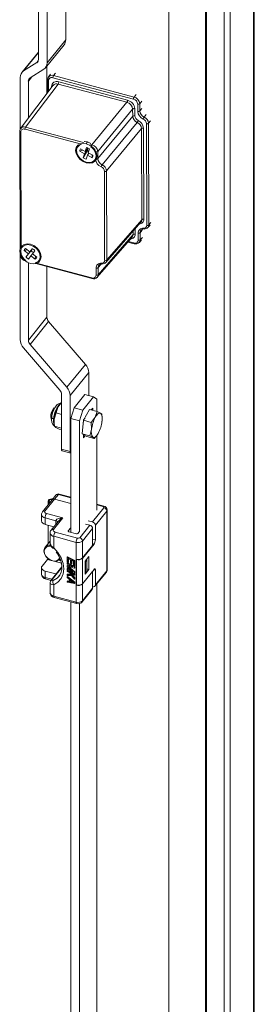
# Model space of a CAD drawing. Units: millimetres. Extents: x 63 to 8538, y 73 to 6060.
# Drawn here: x 7771 to 7816, y 4700 to 4886 of the extents above; entities that cross this region are included whole.
import ezdxf

# ---------------------------------------------------------------- set-up
doc = ezdxf.new("R2010")
doc.units = ezdxf.units.MM
doc.header["$LTSCALE"] = 5

msp = doc.modelspace()

# ---------------------------------------------------------------- linework, layer by layer
at = {"lineweight": 18}
for p, q in [((7815.52, 4520.77), (7815.52, 5231.58)), ((7815.67, 4521.15), (7815.67, 5231.97)), ((7810.02, 5226.41), (7810.02, 4515.6)), ((7811.11, 5226.12), (7811.11, 4515.31)), ((7806.45, 4537.72), (7806.45, 5219.21)), ((7806.7, 4538.04), (7806.7, 5219.52)), ((7775.01, 4890.6), (7775.01, 4878.89)), ((7776.64, 4878.25), (7776.64, 4890.16)), ((7780.14, 4882.58), (7780.14, 4889.41)), ((7799.58, 4888.71), (7799.58, 4538.6)), ((7776.64, 4878.25), (7780.14, 4882.58)), ((7775.01, 4880.29), (7771.89, 4876.43)), ((7772.22, 4876.73), (7775.01, 4880.18)), ((7776.33, 4877.33), (7779.83, 4881.66)), ((7774.69, 4878.29), (7772.22, 4876.73)), ((7774.69, 4878.29), (7774.96, 4878.62)), ((7773.42, 4875.41), (7776, 4877.04)), ((7776.61, 4872.46), (7776.61, 4877.67)), ((7778.22, 4876.33), (7777.86, 4875.84)), ((7771.58, 4865.75), (7771.58, 4875.51)), ((7773.78, 4875.63), (7773.11, 4874.8)), ((7773.11, 4867.8), (7773.11, 4874.8)), ((7776.75, 4875.08), (7776.75, 4872.66)), ((7777.28, 4876.09), (7776.91, 4875.59)), ((7776.92, 4874.92), (7776.93, 4872.89)), ((7792.89, 4871.4), (7777.73, 4875.44)), ((7793.02, 4871.8), (7777.86, 4875.84)), ((7778.83, 4874.65), (7791.8, 4871.19)), ((7777.78, 4874.02), (7771.66, 4865.87)), ((7772.6, 4866.12), (7778.71, 4874.25)), ((7777.48, 4873.62), (7777.48, 4873.79)), ((7791.67, 4870.8), (7778.71, 4874.25)), ((7785.09, 4862.79), (7791.67, 4870.8)), ((7793.02, 4871.8), (7793.41, 4872.28)), ((7794.11, 4870.53), (7794.5, 4871.01)), ((7792.76, 4869.52), (7786.18, 4861.52)), ((7792.77, 4868.18), (7792.76, 4869.52)), ((7793.16, 4869.61), (7793.16, 4868.26)), ((7793.71, 4869.1), (7793.71, 4870.45)), ((7794.11, 4869.18), (7794.11, 4870.53)), ((7794.11, 4869.18), (7794.51, 4869.66)), ((7786.19, 4860.17), (7792.77, 4868.18)), ((7793.59, 4867.01), (7787.01, 4859)), ((7795.33, 4868.5), (7794.93, 4868.01)), ((7795.75, 4866.85), (7796.15, 4867.33)), ((7771.49, 4865.36), (7771.56, 4843.21)), ((7771.67, 4865.2), (7771.74, 4843.17)), ((7783.14, 4862.88), (7772.48, 4865.72)), ((7783.47, 4863.22), (7772.6, 4866.12)), ((7787.83, 4857.84), (7794.41, 4865.84)), ((7794.46, 4848.63), (7794.41, 4865.84)), ((7794.8, 4865.92), (7794.86, 4848.71)), ((7795.42, 4847.58), (7795.35, 4866.77)), ((7795.81, 4847.66), (7795.75, 4866.85)), ((7784.03, 4862.99), (7784.28, 4863.31)), ((7782.78, 4861.56), (7783.4, 4861.77)), ((7783.69, 4861.09), (7782.78, 4861.56)), ((7782.93, 4862.01), (7783.83, 4861.54)), ((7783.44, 4860.34), (7784.26, 4861.69)), ((7783.69, 4861.09), (7784.32, 4861.88)), ((7783.83, 4861.54), (7784.08, 4862.29)), ((7783.83, 4861.54), (7784.35, 4862.18)), ((7784.17, 4861.96), (7784.32, 4861.88)), ((7784.32, 4861.88), (7784.26, 4861.69)), ((7784.62, 4862.01), (7784.37, 4861.26)), ((7785.09, 4862.79), (7784.83, 4862.86)), ((7784.97, 4862.39), (7784.91, 4862.41)), ((7785.79, 4861.44), (7785.79, 4861.22)), ((7786.19, 4860.17), (7786.18, 4861.52)), ((7783.44, 4860.34), (7783.69, 4861.09)), ((7784.23, 4860.82), (7783.98, 4860.07)), ((7784.53, 4861.19), (7784.23, 4860.82)), ((7785.13, 4860.35), (7784.23, 4860.82)), ((7784.37, 4861.26), (7785.28, 4860.8)), ((7785.11, 4860.88), (7785.13, 4860.35)), ((7785.79, 4860.2), (7785.79, 4860.09)), ((7787.48, 4840.97), (7787.43, 4857.76)), ((7787.88, 4841.06), (7787.83, 4857.84)), ((7787.88, 4841.06), (7794.46, 4848.63)), ((7787.71, 4840.57), (7794.31, 4848.17)), ((7792.84, 4845.82), (7792.84, 4846.48)), ((7793.24, 4846.93), (7793.24, 4845.9)), ((7794.58, 4846.65), (7794.19, 4846.2)), ((7794.58, 4846.65), (7794.19, 4846.19)), ((7794.92, 4846.89), (7794.93, 4846.89)), ((7795.64, 4847.18), (7796.04, 4847.63)), ((7795.81, 4847.66), (7796.21, 4848.12)), ((7786.09, 4837.76), (7792.69, 4845.35)), ((7786.26, 4838.24), (7792.84, 4845.82)), ((7786.26, 4838.24), (7792.84, 4845.82)), ((7793.8, 4844.76), (7793.79, 4846.11)), ((7794.02, 4844.36), (7794.42, 4844.82)), ((7794.19, 4844.85), (7794.19, 4846.19)), ((7794.19, 4844.85), (7794.59, 4845.3)), ((7794.19, 4844.84), (7794.59, 4845.3)), ((7772.3, 4842.83), (7772.86, 4842.97)), ((7773.12, 4842.19), (7772.3, 4842.83)), ((7772.58, 4843.19), (7773.39, 4842.56)), ((7772.65, 4841.58), (7773.63, 4842.82)), ((7773.12, 4842.19), (7773.75, 4842.98)), ((7773.39, 4842.56), (7773.86, 4843.17)), ((7773.88, 4843.16), (7773.39, 4842.56)), ((7773.75, 4842.98), (7773.63, 4842.82)), ((7773.74, 4842.99), (7773.75, 4842.98)), ((7774.34, 4842.79), (7773.88, 4842.18)), ((7791.88, 4844.42), (7793.03, 4844.11)), ((7791.96, 4844.52), (7792.98, 4844.25)), ((7771.57, 4842.19), (7771.57, 4842.08)), ((7771.58, 4825.99), (7771.58, 4842)), ((7771.74, 4841.92), (7771.74, 4842.14)), ((7772.56, 4840.97), (7772.62, 4840.96)), ((7772.65, 4841.58), (7773.12, 4842.19)), ((7773.6, 4841.81), (7773.14, 4841.2)), ((7773.6, 4841.81), (7773.89, 4842.17)), ((7774.42, 4841.17), (7773.6, 4841.81)), ((7773.88, 4842.18), (7774.7, 4841.54)), ((7774.42, 4841.17), (7774.43, 4841.75)), ((7773.11, 4825.88), (7773.11, 4840.51)), ((7774.39, 4840.48), (7785.05, 4837.64)), ((7774.49, 4840.34), (7785.1, 4837.51)), ((7776.61, 4830.21), (7776.61, 4839.77)), ((7785.86, 4838.16), (7785.86, 4839.51)), ((7786.83, 4840.26), (7786.26, 4839.59)), ((7786.84, 4840.26), (7786.26, 4839.59)), ((7786.26, 4838.24), (7786.26, 4839.59)), ((7786.99, 4840.28), (7787, 4840.28)), ((7773.11, 4825.88), (7776.61, 4830.21)), ((7776.92, 4829.43), (7773.42, 4825.1)), ((7783.85, 4821.32), (7776.92, 4829.43)), ((7772.22, 4824.43), (7779.04, 4816.45)), ((7780.35, 4816.99), (7773.42, 4825.1)), ((7780.35, 4816.99), (7783.85, 4821.32)), ((7780.99, 4815.43), (7784.49, 4819.77)), ((7784.49, 4815.44), (7784.49, 4819.77)), ((7779.36, 4815.67), (7779.36, 4805.3)), ((7780.99, 4804.86), (7780.99, 4815.43)), ((7781.72, 4813.11), (7783.76, 4815.64)), ((7783.35, 4812.67), (7785.39, 4815.2)), ((7785.39, 4815.2), (7783.76, 4815.64)), ((7786.03, 4814.76), (7785.39, 4815.2)), ((7778.32, 4812.17), (7778.68, 4813.24)), ((7778.68, 4813.24), (7779.36, 4814.1)), ((7778.99, 4813.71), (7778.94, 4813.64)), ((7781.09, 4811.1), (7781.72, 4813.11)), ((7781.72, 4813.11), (7783.35, 4812.67)), ((7785.26, 4813.07), (7784.97, 4812.71)), ((7785.26, 4812.64), (7785.26, 4813.07)), ((7786.03, 4814.76), (7786.03, 4812.43)), ((7777.34, 4811.39), (7777.48, 4811.16)), ((7777.52, 4811.31), (7777.52, 4811.3)), ((7777.98, 4810.95), (7778.32, 4812.17)), ((7778.32, 4812.17), (7779.36, 4811.89)), ((7783.35, 4812.67), (7782.72, 4810.66)), ((7783.8, 4811.26), (7783.48, 4810.88)), ((7783.52, 4810.77), (7784.65, 4812.8)), ((7784.65, 4812.8), (7786.08, 4812.41)), ((7784.96, 4810.38), (7785.72, 4811.35)), ((7785.72, 4811.35), (7786.08, 4812.41)), ((7786.08, 4812.41), (7786.7, 4812.11)), ((7786.7, 4812.11), (7786.93, 4811.9)), ((7786.93, 4811.9), (7786.96, 4811.7)), ((7786.99, 4811.47), (7786.96, 4811.7)), ((7777.96, 4810.54), (7777.84, 4810.57)), ((7777.96, 4810.41), (7777.98, 4810.95)), ((7777.96, 4810.46), (7777.96, 4810.41)), ((7777.98, 4810.06), (7778.01, 4809.84)), ((7778.04, 4809.63), (7779.36, 4809.28)), ((7778.27, 4809.43), (7778.04, 4809.63)), ((7778.89, 4809.12), (7778.27, 4809.43)), ((7782.72, 4810.66), (7781.09, 4811.1)), ((7781.09, 4789.63), (7781.09, 4811.1)), ((7782.72, 4789.72), (7782.72, 4810.66)), ((7783.25, 4808.23), (7783.52, 4810.77)), ((7783.48, 4810.88), (7783.48, 4810.41)), ((7783.52, 4810.77), (7784.96, 4810.38)), ((7785.02, 4809.06), (7784.96, 4810.38)), ((7779.36, 4809), (7778.89, 4809.12)), ((7783.25, 4808.23), (7784.69, 4807.84)), ((7784.1, 4807.72), (7783.25, 4808.23)), ((7783.48, 4808.09), (7783.48, 4807.45)), ((7783.48, 4807.45), (7783.83, 4807.88)), ((7784.1, 4807.72), (7785.53, 4807.33)), ((7784.69, 4807.84), (7785.02, 4809.06)), ((7785.3, 4807.54), (7784.69, 4807.84)), ((7785.53, 4807.33), (7785.3, 4807.54)), ((7785.94, 4807.86), (7785.53, 4807.33)), ((7785.98, 4807.83), (7786.03, 4807.9)), ((7786.03, 4807.89), (7786.03, 4793.81)), ((7779.36, 4805.3), (7780.99, 4804.86)), ((7779.46, 4805.03), (7781.09, 4804.59)), ((7778.3, 4796.64), (7777.59, 4795.76)), ((7778.77, 4796.75), (7778.06, 4795.87)), ((7781.09, 4796.13), (7778.77, 4796.75)), ((7781.09, 4796.26), (7778.92, 4796.84)), ((7777.59, 4795.76), (7775.77, 4793.5)), ((7778.06, 4795.87), (7776.23, 4793.61)), ((7776.82, 4795.53), (7776.82, 4794.81)), ((7781.09, 4795.06), (7778.06, 4795.87)), ((7787.35, 4794.57), (7786.03, 4794.93)), ((7787.2, 4794.48), (7786.03, 4794.8)), ((7775.58, 4792.98), (7775.58, 4791.75)), ((7776.52, 4793.15), (7779.62, 4792.32)), ((7785.19, 4791.58), (7787.34, 4794.25)), ((7787.89, 4793.62), (7785.73, 4790.95)), ((7787.89, 4782.35), (7787.89, 4793.62)), ((7787.97, 4782.57), (7787.97, 4793.84)), ((7778.28, 4791.81), (7776.27, 4792.35)), ((7776.27, 4792.35), (7776.27, 4791.12)), ((7776.27, 4791.12), (7777.92, 4790.68)), ((7776.82, 4790.97), (7776.82, 4787.48)), ((7776.83, 4787.49), (7776.83, 4790.97)), ((7778.72, 4791.67), (7777.38, 4790.01)), ((7779.62, 4792.32), (7777.85, 4790.12)), ((7778.28, 4791.12), (7778.28, 4791.81)), ((7782.78, 4788.6), (7784.68, 4790.96)), ((7783.89, 4791.17), (7784.68, 4790.96)), ((7784.4, 4791.8), (7785.19, 4791.58)), ((7785.73, 4790.95), (7785.73, 4788.19)), ((7777.19, 4789.48), (7777.19, 4787.64)), ((7782.13, 4787.71), (7777.88, 4788.86)), ((7777.88, 4788.86), (7777.88, 4786.71)), ((7778.14, 4789.66), (7782.38, 4788.52)), ((7781.09, 4790.44), (7780.62, 4789.87)), ((7780.62, 4789.87), (7780.62, 4789.78)), ((7780.71, 4789.73), (7782.18, 4789.34)), ((7782.42, 4789.39), (7782.69, 4789.72)), ((7785.22, 4790.32), (7783.32, 4787.97)), ((7785.22, 4790.32), (7785.22, 4787.14)), ((7777.19, 4787.93), (7776.27, 4786.8)), ((7782.13, 4784.53), (7782.13, 4787.71)), ((7785.48, 4787.39), (7783.3, 4784.69)), ((7783.32, 4787.97), (7783.32, 4784.78)), ((7783.32, 4784.78), (7785.22, 4787.14)), ((7785.22, 4788.33), (7785.73, 4788.19)), ((7785.48, 4787.39), (7785.22, 4787.46)), ((7775.69, 4783.23), (7776.7, 4784.48)), ((7776.7, 4784.48), (7777.39, 4784.3)), ((7777.96, 4784.14), (7779.36, 4783.77)), ((7778.86, 4784.34), (7779.23, 4784.24)), ((7780.49, 4784.97), (7780.44, 4784.91)), ((7780.44, 4784.91), (7781.8, 4784.21)), ((7780.44, 4783.99), (7780.44, 4784.91)), ((7780.62, 4783.9), (7780.44, 4783.99)), ((7780.49, 4783.85), (7780.44, 4783.78)), ((7780.44, 4783.63), (7780.44, 4783.78)), ((7780.44, 4783.78), (7781.8, 4783.09)), ((7781.51, 4783.08), (7780.44, 4783.63)), ((7780.49, 4783.34), (7780.44, 4783.27)), ((7780.44, 4783.27), (7781.51, 4783.08)), ((7780.44, 4783.07), (7780.44, 4783.27)), ((7780.49, 4784.97), (7781.85, 4784.28)), ((7780.49, 4783.85), (7781.85, 4783.15)), ((7780.49, 4783.34), (7781.3, 4783.19)), ((7780.62, 4784.66), (7781.08, 4784.43)), ((7780.62, 4784.66), (7780.62, 4783.9)), ((7780.67, 4783.96), (7780.62, 4783.9)), ((7780.67, 4784.64), (7780.67, 4783.96)), ((7781.08, 4784.43), (7781.08, 4783.77)), ((7781.08, 4783.77), (7781.25, 4783.68)), ((7781.25, 4784.34), (7781.63, 4784.15)), ((7781.25, 4783.68), (7781.25, 4784.34)), ((7781.3, 4783.74), (7781.25, 4783.68)), ((7781.3, 4784.31), (7781.3, 4783.74)), ((7781.63, 4784.15), (7781.63, 4783.38)), ((7781.63, 4783.38), (7781.8, 4783.29)), ((7781.85, 4784.28), (7781.8, 4784.21)), ((7781.8, 4784.21), (7781.8, 4783.29)), ((7781.85, 4783.36), (7781.8, 4783.29)), ((7781.85, 4784.28), (7781.85, 4783.36)), ((7782.13, 4779.63), (7782.13, 4784.53)), ((7782.17, 4784.52), (7782.13, 4784.47)), ((7782.13, 4784.47), (7782.18, 4784.45)), ((7782.13, 4779.69), (7782.13, 4784.47)), ((7782.18, 4779.68), (7782.18, 4784.45)), ((7783.3, 4784.69), (7783.3, 4779.91)), ((7783.83, 4784.18), (7784.51, 4785.03)), ((7783.83, 4781.74), (7783.83, 4784.18)), ((7783.88, 4784.12), (7783.83, 4784.14)), ((7783.88, 4784.12), (7784.13, 4784.44)), ((7783.88, 4781.92), (7783.88, 4784.12)), ((7784.13, 4784.44), (7784.09, 4784.51)), ((7784.13, 4784.44), (7784.13, 4782.23)), ((7784.51, 4785.03), (7784.51, 4782.58)), ((7775.58, 4782.93), (7775.58, 4781.71)), ((7778.28, 4781.76), (7776.27, 4782.31)), ((7776.27, 4782.31), (7776.27, 4781.08)), ((7779.43, 4783.09), (7777.38, 4780.55)), ((7779.43, 4782.97), (7777.58, 4780.68)), ((7778.34, 4781.74), (7778.28, 4781.76)), ((7778.28, 4781.67), (7778.28, 4781.76)), ((7781.51, 4782.17), (7780.44, 4783.07)), ((7780.44, 4782.71), (7780.49, 4782.78)), ((7780.44, 4782.71), (7780.44, 4782.56)), ((7780.44, 4782.71), (7781.51, 4782.17)), ((7781.8, 4781.86), (7780.44, 4782.56)), ((7780.49, 4782.42), (7780.44, 4782.35)), ((7780.44, 4782.2), (7780.44, 4782.35)), ((7780.44, 4782.35), (7781.8, 4781.66)), ((7780.91, 4781.97), (7780.44, 4782.2)), ((7780.49, 4781.7), (7780.44, 4781.64)), ((7781.11, 4781.68), (7780.44, 4781.64)), ((7780.44, 4781.64), (7780.44, 4781.44)), ((7780.44, 4781.44), (7781.25, 4781.48)), ((7780.49, 4782.78), (7781.25, 4782.39)), ((7780.49, 4782.42), (7781.85, 4781.72)), ((7780.49, 4781.7), (7781.07, 4781.74)), ((7781.8, 4782.86), (7780.59, 4783.1)), ((7780.59, 4783.1), (7781.8, 4782.09)), ((7780.75, 4783.07), (7781.85, 4782.16)), ((7780.91, 4781.97), (7781.11, 4781.68)), ((7781.8, 4781.51), (7781.14, 4781.85)), ((7781.14, 4781.85), (7781.8, 4780.95)), ((7781.25, 4781.48), (7781.8, 4780.74)), ((7781.29, 4781.77), (7781.85, 4781.01)), ((7781.85, 4783.15), (7781.8, 4783.09)), ((7781.8, 4783.09), (7781.8, 4782.86)), ((7781.85, 4782.92), (7781.8, 4782.86)), ((7781.85, 4782.16), (7781.8, 4782.09)), ((7781.8, 4782.09), (7781.8, 4781.86)), ((7781.85, 4781.93), (7781.8, 4781.86)), ((7781.85, 4781.72), (7781.8, 4781.66)), ((7781.8, 4781.66), (7781.8, 4781.51)), ((7781.85, 4781.57), (7781.8, 4781.51)), ((7781.85, 4783.15), (7781.85, 4782.92)), ((7781.85, 4782.16), (7781.85, 4781.93)), ((7781.85, 4781.72), (7781.85, 4781.57)), ((7783.3, 4779.91), (7785.48, 4782.61)), ((7785.22, 4782.24), (7783.32, 4779.88)), ((7784.51, 4782.58), (7783.83, 4781.74)), ((7783.83, 4781.93), (7783.88, 4781.92)), ((7783.88, 4781.92), (7784.13, 4782.23)), ((7784.13, 4782.69), (7784.51, 4782.58)), ((7785.18, 4782.25), (7785.22, 4782.24)), ((7785.22, 4782.24), (7785.22, 4779.05)), ((7785.73, 4782.44), (7785.41, 4782.52)), ((7785.65, 4779.45), (7787.81, 4782.12)), ((7785.73, 4782.44), (7785.73, 4779.68)), ((7785.73, 4779.68), (7787.89, 4782.35)), ((7776.27, 4781.08), (7777.53, 4780.74)), ((7776.37, 4780.82), (7777.37, 4780.54)), ((7777.19, 4780.06), (7777.19, 4778.22)), ((7777.88, 4779.73), (7777.88, 4777.59)), ((7780.49, 4781.3), (7780.44, 4781.23)), ((7780.44, 4781.08), (7780.44, 4781.23)), ((7780.44, 4781.23), (7781.8, 4780.13)), ((7780.79, 4780.8), (7780.44, 4781.08)), ((7780.49, 4780.43), (7780.44, 4780.36)), ((7780.44, 4780.36), (7780.79, 4780.29)), ((7780.44, 4780.21), (7780.44, 4780.36)), ((7781.8, 4779.93), (7780.44, 4780.21)), ((7780.49, 4781.3), (7781.85, 4780.19)), ((7780.49, 4780.43), (7780.79, 4780.36)), ((7780.79, 4780.29), (7780.79, 4780.8)), ((7780.91, 4780.72), (7781.69, 4780.09)), ((7780.91, 4780.26), (7780.91, 4780.72)), ((7780.91, 4780.26), (7780.96, 4780.32)), ((7781.69, 4780.09), (7780.91, 4780.26)), ((7780.96, 4780.32), (7780.96, 4780.67)), ((7781.56, 4780.19), (7780.96, 4780.32)), ((7781.85, 4781.01), (7781.8, 4780.95)), ((7781.8, 4780.74), (7781.8, 4780.95)), ((7781.85, 4780.81), (7781.8, 4780.74)), ((7781.8, 4780.13), (7781.85, 4780.19)), ((7781.8, 4780.13), (7781.8, 4779.93)), ((7781.85, 4779.99), (7781.8, 4779.93)), ((7781.85, 4781.01), (7781.85, 4780.81)), ((7781.85, 4780.19), (7781.85, 4779.99)), ((7782.13, 4779.69), (7782.18, 4779.68)), ((7782.17, 4779.68), (7782.13, 4779.63)), ((7782.13, 4776.45), (7782.13, 4779.63)), ((7783.32, 4779.88), (7783.32, 4776.7)), ((7786.03, 4779.91), (7786.03, 4612.54)), ((7783.24, 4776.47), (7785.15, 4778.82)), ((7783.32, 4776.7), (7785.22, 4779.05)), ((7777.88, 4777.59), (7782.13, 4776.45)), ((7777.98, 4777.32), (7782.22, 4776.18)), ((7781.09, 4608.36), (7781.09, 4776.49)), ((7782.23, 4776.19), (7782.51, 4776.14)), ((7782.72, 4608.45), (7782.72, 4776.18))]:
    msp.add_line(p, q, dxfattribs=at)
at = {"lineweight": 18, "flags": 128}
for points in [[(7776.91, 4875.57), (7776.84, 4875.46), (7776.77, 4875.15)], [(7777.48, 4873.79), (7777.53, 4873.77), (7777.57, 4873.75)], [(7771.66, 4865.85), (7771.58, 4865.74), (7771.52, 4865.43)], [(7783.62, 4863.38), (7783.66, 4863.38), (7784.28, 4863.31)], [(7784.28, 4863.31), (7784.91, 4863.05), (7784.91, 4863.05)], [(7784.03, 4859.37), (7783.41, 4859.62), (7782.85, 4860.03), (7782.4, 4860.55), (7782.12, 4861.13), (7782.02, 4861.72), (7782.12, 4862.25), (7782.4, 4862.68), (7782.85, 4862.96), (7783.41, 4863.07), (7784.03, 4862.99)], [(7784.03, 4859.51), (7783.43, 4859.76), (7782.9, 4860.17), (7782.48, 4860.68), (7782.24, 4861.25), (7782.19, 4861.81), (7782.33, 4862.3), (7782.66, 4862.67), (7783.14, 4862.88)], [(7784.03, 4862.99), (7784.65, 4862.74), (7785.21, 4862.33), (7785.66, 4861.81), (7785.94, 4861.22), (7786.04, 4860.64), (7785.94, 4860.1), (7785.66, 4859.68), (7785.21, 4859.39), (7784.65, 4859.29), (7784.03, 4859.37)], [(7785.79, 4861.22), (7785.87, 4860.7), (7785.79, 4860.2)], [(7794.28, 4848.16), (7794.4, 4848.32), (7794.46, 4848.63)], [(7794.19, 4846.2), (7794.26, 4846.53), (7794.4, 4846.7)], [(7794.36, 4846.68), (7794.59, 4846.84), (7794.92, 4846.89)], [(7794.81, 4847.03), (7794.82, 4846.98), (7794.84, 4846.94), (7794.86, 4846.91), (7794.89, 4846.89), (7794.92, 4846.89), (7794.92, 4846.89)], [(7795.64, 4847.17), (7795.77, 4847.39), (7795.81, 4847.66)], [(7792.84, 4845.82), (7792.84, 4845.82), (7792.84, 4845.82)], [(7793.99, 4844.35), (7794.13, 4844.53), (7794.19, 4844.84)], [(7794.19, 4846.19), (7794.19, 4846.2), (7794.19, 4846.2)], [(7794.19, 4844.84), (7794.19, 4844.84), (7794.19, 4844.85)], [(7773.5, 4840.37), (7772.88, 4840.63), (7772.32, 4841.04), (7771.87, 4841.56), (7771.59, 4842.14), (7771.49, 4842.73), (7771.59, 4843.26), (7771.87, 4843.69), (7772.32, 4843.97), (7772.88, 4844.08), (7773.5, 4844)], [(7771.74, 4842.14), (7771.67, 4842.68), (7771.74, 4843.17)], [(7773.5, 4844), (7774.12, 4843.74), (7774.68, 4843.33), (7775.13, 4842.81), (7775.41, 4842.23), (7775.51, 4841.64), (7775.41, 4841.11), (7775.13, 4840.68), (7774.68, 4840.4), (7774.12, 4840.29), (7773.5, 4840.37)], [(7773.5, 4843.85), (7774.1, 4843.6), (7774.63, 4843.2), (7775.04, 4842.68), (7775.29, 4842.12), (7775.34, 4841.56), (7775.2, 4841.07), (7774.87, 4840.69), (7774.39, 4840.48)], [(7792.98, 4844.25), (7792.98, 4844.2), (7792.99, 4844.16), (7793, 4844.14), (7793.02, 4844.12), (7793.03, 4844.11)], [(7771.74, 4841.92), (7771.69, 4841.94), (7771.66, 4841.95)], [(7787.71, 4840.57), (7787.84, 4840.79), (7787.88, 4841.06)], [(7786.26, 4839.59), (7786.33, 4839.93), (7786.47, 4840.09)], [(7786.26, 4839.59), (7786.26, 4839.59), (7786.26, 4839.59)], [(7786.42, 4840.07), (7786.66, 4840.23), (7786.99, 4840.28)], [(7786.88, 4840.43), (7786.89, 4840.38), (7786.91, 4840.34), (7786.93, 4840.31), (7786.96, 4840.29), (7786.99, 4840.28), (7786.99, 4840.28)], [(7785.05, 4837.64), (7785.05, 4837.6), (7785.06, 4837.56), (7785.07, 4837.53), (7785.09, 4837.52), (7785.1, 4837.51)], [(7786.06, 4837.75), (7786.2, 4837.93), (7786.26, 4838.24)], [(7786.26, 4838.24), (7786.26, 4838.24), (7786.26, 4838.24)], [(7777.87, 4811.04), (7777.99, 4811.74), (7778.19, 4812.44), (7778.46, 4813.07), (7778.77, 4813.57), (7779.07, 4813.88), (7779.22, 4813.95)], [(7778.94, 4813.64), (7778.81, 4813.46), (7778.68, 4813.24)], [(7777.34, 4811.39), (7777.38, 4811.06), (7777.41, 4810.98)], [(7777.52, 4811.3), (7777.52, 4811.29), (7777.53, 4811.24), (7777.56, 4811.2), (7777.61, 4811.15), (7777.68, 4811.11), (7777.77, 4811.07), (7777.87, 4811.04)], [(7785.72, 4811.35), (7785.85, 4811.56), (7785.98, 4811.75), (7786.11, 4811.9), (7786.24, 4812.02), (7786.37, 4812.1), (7786.49, 4812.14), (7786.6, 4812.14), (7786.7, 4812.11)], [(7778.01, 4809.72), (7777.89, 4810.04), (7777.84, 4810.57)], [(7778.04, 4809.63), (7777.98, 4810.07), (7777.96, 4810.41)], [(7786.29, 4808.3), (7786.16, 4808.08), (7786.03, 4807.89), (7785.9, 4807.74), (7785.76, 4807.62), (7785.64, 4807.54), (7785.52, 4807.5), (7785.41, 4807.5), (7785.3, 4807.54)], [(7779.36, 4805.3), (7779.36, 4805.21), (7779.38, 4805.13), (7779.4, 4805.08), (7779.43, 4805.04), (7779.46, 4805.03)], [(7780.99, 4804.86), (7781, 4804.77), (7781.01, 4804.7), (7781.03, 4804.64), (7781.07, 4804.6), (7781.09, 4804.59)], [(7778.77, 4796.75), (7778.82, 4796.8), (7778.87, 4796.83), (7778.91, 4796.84), (7778.92, 4796.84)], [(7777.14, 4795.2), (7777.01, 4795.26), (7776.87, 4795.39), (7776.82, 4795.55), (7776.89, 4795.7), (7777.05, 4795.82), (7777.28, 4795.9), (7777.54, 4795.93), (7777.71, 4795.91)], [(7777.64, 4795.82), (7777.54, 4795.82), (7777.34, 4795.81), (7777.17, 4795.75), (7777.05, 4795.65), (7777, 4795.54), (7777.04, 4795.43), (7777.14, 4795.33), (7777.21, 4795.29)], [(7787.35, 4794.57), (7787.34, 4794.57), (7787.29, 4794.57), (7787.25, 4794.53), (7787.2, 4794.48)], [(7787.34, 4794.25), (7787.37, 4794.32), (7787.35, 4794.39), (7787.29, 4794.44), (7787.2, 4794.48)], [(7776.23, 4793.61), (7776.18, 4793.48), (7776.21, 4793.35), (7776.33, 4793.23), (7776.52, 4793.15)], [(7779.62, 4792.32), (7778.84, 4792.21), (7778.49, 4792.07), (7778.33, 4791.94), (7778.29, 4791.87), (7778.28, 4791.81)], [(7777.85, 4790.12), (7777.79, 4789.99), (7777.83, 4789.86), (7777.95, 4789.74), (7778.14, 4789.66)], [(7780.71, 4789.73), (7780.68, 4789.74), (7780.65, 4789.76), (7780.63, 4789.77), (7780.62, 4789.79), (7780.61, 4789.81), (7780.61, 4789.83), (7780.61, 4789.85), (7780.62, 4789.87)], [(7777.42, 4786.98), (7777.07, 4786.99), (7776.6, 4786.86), (7776.27, 4786.55), (7776.12, 4786.11), (7776.17, 4785.61), (7776.42, 4785.1), (7776.82, 4784.66), (7777.34, 4784.34), (7777.89, 4784.19), (7778.4, 4784.23), (7778.8, 4784.46), (7779.03, 4784.77)], [(7777.23, 4787.45), (7777.21, 4787.51), (7777.19, 4787.64)], [(7779.07, 4784.54), (7778.92, 4784.39), (7778.49, 4784.18), (7777.96, 4784.14), (7777.39, 4784.3), (7776.86, 4784.61), (7776.42, 4785.06), (7776.14, 4785.58), (7776.04, 4786.11)], [(7777.72, 4786.6), (7777.72, 4786.59), (7777.78, 4786.62), (7777.88, 4786.71)], [(7777.88, 4786.71), (7778.68, 4785.8), (7779.29, 4784.79), (7779.66, 4783.74), (7779.79, 4782.71), (7779.66, 4781.75), (7779.29, 4780.9), (7778.68, 4780.22), (7777.88, 4779.73)], [(7778.33, 4785.91), (7778.6, 4785.54), (7778.92, 4785), (7779.18, 4784.42), (7779.35, 4783.82), (7779.44, 4783.21), (7779.42, 4782.62), (7779.29, 4782.06), (7779.03, 4781.53), (7778.87, 4781.34)], [(7776.27, 4782.31), (7776.07, 4782.37), (7775.89, 4782.47), (7775.75, 4782.57), (7775.65, 4782.7), (7775.59, 4782.83), (7775.58, 4782.96), (7775.61, 4783.1), (7775.69, 4783.23)], [(7785.48, 4782.61), (7785.53, 4782.66), (7785.57, 4782.69), (7785.62, 4782.7), (7785.66, 4782.69), (7785.69, 4782.66), (7785.71, 4782.6), (7785.73, 4782.53), (7785.73, 4782.44)], [(7776.27, 4781.08), (7776.27, 4780.99), (7776.29, 4780.92), (7776.31, 4780.86), (7776.34, 4780.83), (7776.37, 4780.82)], [(7777.21, 4780.13), (7777.19, 4780.08), (7777.19, 4780.06)], [(7777.19, 4780.06), (7777.21, 4779.97), (7777.27, 4779.87), (7777.52, 4779.75), (7777.88, 4779.73)], [(7777.58, 4780.68), (7777.46, 4780.63), (7777.39, 4780.56)], [(7777.81, 4780.52), (7777.65, 4780.48), (7777.54, 4780.49), (7777.52, 4780.52), (7777.51, 4780.56), (7777.53, 4780.61), (7777.58, 4780.68)], [(7777.81, 4780.52), (7778.52, 4780.95), (7778.89, 4781.33)], [(7777.88, 4777.59), (7777.89, 4777.5), (7777.9, 4777.42), (7777.93, 4777.37), (7777.96, 4777.33), (7777.98, 4777.32)], [(7782.22, 4776.18), (7782.2, 4776.19), (7782.17, 4776.23), (7782.14, 4776.28), (7782.13, 4776.36), (7782.13, 4776.45)]]:
    msp.add_lwpolyline(points, dxfattribs=at)
at = {"lineweight": 18}
for centre, radius, start, end in [((7778.69, 4882.55), 1.45, 321.8758, 1.1848), ((7774.31, 4878.87), 0.697, 302.8418, 1.7874), ((7775.25, 4878.21), 1.39, 302.8418, 1.7874), ((7772.98, 4875.56), 1.39, 122.8418, 181.7874), ((7773.8, 4874.82), 0.697, 122.8418, 181.7874), ((7776.86, 4875.08), 0.112, 140.2555, 179.4547), ((7776.94, 4875.12), 0.197, 191.8196, 264.1768), ((7777.55, 4875.13), 0.772, 66.6543, 145.5753), ((7777.5, 4874.91), 0.581, 66.4208, 178.5841), ((7778.45, 4873.75), 0.98, 67.398, 177.6069), ((7778.46, 4875.44), 0.724, 146.0095, 179.5534), ((7778.11, 4874.66), 0.724, 326.0095, 359.5534), ((7778.42, 4873.48), 0.823, 69.5257, 141.239), ((7791.07, 4871.2), 0.724, 326.0095, 359.5534), ((7791.34, 4869.41), 1.42, 4.6599, 76.633), ((7791.37, 4869.45), 1.79, 4.9692, 76.3236), ((7793.62, 4871.4), 0.724, 146.0095, 179.5534), ((7792.63, 4870.34), 1.09, 5.4508, 75.8421), ((7792.65, 4870.39), 1.46, 5.6615, 75.6313), ((7793.04, 4869.21), 0.415, 72.4466, 130.8628), ((7793.84, 4870.84), 0.415, 252.4466, 310.8628), ((7793.84, 4869.49), 0.415, 252.4466, 310.8628), ((7795.46, 4869.23), 1.75, 184.3817, 245.7343), ((7795.5, 4869.28), 1.39, 184.2252, 245.8298), ((7793.04, 4867.86), 0.415, 72.4466, 130.8628), ((7794.19, 4868.3), 1.43, 185.0887, 245.0884), ((7794.22, 4868.35), 1.06, 184.8962, 245.2198), ((7792.54, 4867.78), 1.31, 323.6127, 342.0869), ((7793.01, 4865.73), 1.41, 4.5471, 65.5079), ((7793.06, 4865.79), 1.75, 4.3817, 65.7343), ((7795.98, 4867.24), 1.31, 143.6127, 162.0869), ((7794.29, 4866.67), 1.06, 4.8962, 65.2198), ((7794.33, 4866.72), 1.43, 5.0887, 65.0884), ((7771.6, 4865.36), 0.112, 140.2555, 179.4547), ((7771.69, 4865.4), 0.197, 191.8196, 264.1768), ((7772.3, 4865.41), 0.772, 66.6543, 145.5753), ((7772.25, 4865.19), 0.581, 66.4208, 178.5841), ((7773.2, 4865.71), 0.724, 146.0095, 179.5534), ((7794.68, 4865.53), 0.415, 72.4466, 130.8628), ((7795.48, 4867.16), 0.415, 252.4466, 310.8628), ((7783.61, 4861.53), 0.832, 145.3697, 178.2398), ((7783.56, 4860.61), 1.76, 52.8538, 72.7118), ((7784.91, 4862.27), 0.871, 221.5663, 238.8282), ((7783.42, 4860.39), 2.51, 19.4875, 53.5934), ((7784.7, 4861.34), 1.09, 5.4508, 75.8421), ((7785.63, 4862.42), 0.652, 145.1212, 167.6235), ((7784.74, 4861.38), 1.45, 5.4662, 75.8267), ((7785.91, 4861.83), 0.415, 252.4466, 310.8628), ((7784.5, 4861.75), 1.76, 232.8538, 252.7118), ((7784.54, 4860.81), 1.39, 248.5458, 333.9026), ((7784.45, 4860.82), 0.832, 325.3697, 358.2398), ((7787.53, 4860.22), 1.75, 184.3817, 245.7343), ((7785.94, 4860.43), 0.357, 269.3265, 313.3256), ((7787.58, 4860.27), 1.39, 184.2252, 245.8298), ((7788.06, 4858.23), 1.31, 143.6127, 162.0869), ((7786.37, 4857.67), 1.06, 4.8962, 65.2198), ((7786.41, 4857.71), 1.43, 5.0887, 65.0884), ((7787.55, 4858.15), 0.415, 252.4466, 310.8628), ((7794, 4848.68), 0.86, 270.2238, 2.5337), ((7794.73, 4848.32), 0.415, 72.4466, 130.8628), ((7794.71, 4846.12), 0.915, 83.6595, 180.376), ((7794.87, 4847.57), 0.546, 263.2693, 0.7662), ((7794.98, 4847.78), 0.899, 266.5629, 317.5577), ((7795.54, 4847.97), 0.415, 252.4466, 310.8628), ((7792.37, 4845.87), 0.871, 270.7704, 2.0097), ((7792.29, 4845.77), 0.557, 311.6755, 5.0177), ((7793.11, 4845.51), 0.415, 72.4466, 130.8628), ((7793.21, 4844.78), 0.581, 246.4208, 358.5841), ((7793.92, 4846.51), 0.415, 252.4466, 310.8628), ((7793.92, 4845.16), 0.415, 252.4466, 310.8628), ((7772.99, 4842.55), 1.39, 68.5458, 153.9026), ((7773.02, 4842.57), 0.765, 125.4188, 160.1921), ((7774.37, 4843.26), 0.851, 210.6971, 251.1025), ((7772.98, 4841.54), 1.85, 42.4156, 61.6259), ((7793.33, 4845.02), 0.954, 251.8384, 317.1415), ((7772.95, 4842.18), 1.39, 184.0835, 255.7632), ((7771.72, 4842.1), 0.152, 186.3604, 243.5978), ((7774.11, 4842.98), 2.51, 199.4875, 233.5934), ((7772.83, 4842.03), 1.09, 185.4508, 255.8421), ((7774.02, 4842.83), 1.85, 222.4156, 241.6259), ((7773.98, 4841.8), 0.765, 305.4188, 340.1921), ((7786.94, 4840.97), 0.546, 263.2693, 0.7662), ((7787.61, 4841.37), 0.415, 252.4466, 310.8628), ((7786.77, 4839.52), 0.915, 83.6595, 180.376), ((7785.98, 4839.91), 0.415, 252.4466, 310.8628), ((7787.05, 4841.18), 0.899, 266.5629, 317.5577), ((7785.28, 4838.18), 0.581, 246.4208, 358.5841), ((7785.4, 4838.42), 0.954, 251.8384, 317.1415), ((7785.99, 4838.56), 0.415, 252.4466, 310.8628), ((7777.84, 4830.26), 1.23, 182.2774, 222.2232), ((7774.04, 4826.09), 2.46, 182.2774, 222.2232), ((7774.34, 4825.93), 1.23, 182.2774, 222.2232), ((7782.03, 4819.67), 2.46, 2.2774, 42.2232), ((7778.53, 4815.34), 2.46, 2.2774, 42.2232), ((7778.13, 4815.62), 1.23, 2.2774, 42.2232), ((7779.79, 4811.47), 2.46, 137.2926, 181.8358), ((7780.55, 4811.26), 3.07, 137.2926, 181.8358), ((7781.76, 4811), 4.24, 143.7529, 176.1844), ((7784.34, 4810.26), 6.39, 152.2108, 173.7586), ((7779.18, 4813), 0.977, 77.0187, 148.8615), ((7778.88, 4810.81), 1.44, 160.2436, 233.9715), ((7791.37, 4808.37), 6.39, 152.2108, 173.7586), ((7785.79, 4811.27), 1.24, 351.2644, 42.7571), ((7782.24, 4810.55), 4.4, 173.6461, 179.7961), ((7782.58, 4810.44), 4.63, 173.6461, 179.7961), ((7780.85, 4810.44), 2.9, 179.5783, 187.3911), ((7780.63, 4811.28), 6.39, 332.2108, 353.7586), ((7782.39, 4811.09), 4.63, 353.6461, 359.7961), ((7786.69, 4808.59), 1.74, 164.1577, 217.1267), ((7778.74, 4796.34), 0.527, 69.3342, 146.2918), ((7778.62, 4796.34), 0.434, 70.0067, 137.1899), ((7777.91, 4795.47), 0.434, 70.0067, 137.1899), ((7787.25, 4793.86), 0.714, 358.1546, 81.6925), ((7776.35, 4793.14), 0.791, 191.7825, 264.079), ((7776.19, 4793.05), 0.603, 133.4433, 187.6903), ((7776.08, 4793.21), 0.434, 70.0087, 137.1595), ((7777.72, 4792.33), 1.45, 145.5535, 179.431), ((7787.17, 4793.55), 0.722, 5.1151, 75.9189), ((7787.63, 4793.84), 0.341, 318.8238, 359.3613), ((7776.35, 4791.91), 0.79, 191.5192, 264.1175), ((7778.25, 4791.43), 0.38, 8.9125, 85.1969), ((7780.33, 4790.39), 2.05, 110.2199, 141.5879), ((7784.5, 4790.26), 0.722, 5.1151, 75.9189), ((7785.01, 4790.88), 0.722, 5.1151, 75.9189), ((7777.97, 4789.64), 0.791, 191.7825, 264.079), ((7777.8, 4789.56), 0.603, 133.4433, 187.6903), ((7777.7, 4789.71), 0.434, 70.0087, 137.1595), ((7779.33, 4788.84), 1.45, 145.5535, 179.431), ((7782.25, 4789.57), 0.246, 252.1018, 311.6304), ((7777.15, 4786.11), 1.11, 81.0196, 179.9568), ((7778.48, 4787.9), 1.33, 199.747, 243.4395), ((7778.56, 4787.64), 1.34, 187.7901, 231.3831), ((7783.57, 4787.7), 1.45, 145.5535, 179.431), ((7782.5, 4788.89), 1.23, 252.1018, 311.6304), ((7782.5, 4788.91), 0.41, 252.1021, 311.6302), ((7782.6, 4787.9), 0.722, 5.1151, 75.9189), ((7784.28, 4788.21), 1.45, 325.5535, 359.431), ((7776.22, 4784.83), 0.597, 324.0248, 343.9809), ((7782.5, 4785.7), 1.23, 252.1018, 311.6304), ((7782.53, 4785.55), 1.15, 252.1018, 311.6304), ((7776.35, 4781.87), 0.79, 191.5192, 264.1175), ((7776.5, 4781.72), 0.905, 180.6539, 262.0069), ((7787.44, 4782.5), 0.527, 313.9146, 6.9808), ((7787.53, 4782.34), 0.361, 321.8238, 1.2367), ((7787.63, 4782.57), 0.341, 318.8317, 359.152), ((7777.87, 4780.1), 0.673, 136.5552, 177.3952), ((7778.44, 4780.19), 0.717, 152.0343, 219.333), ((7782.5, 4780.8), 1.23, 252.1018, 311.6304), ((7782.53, 4780.77), 1.15, 252.1018, 311.6304), ((7785.35, 4779.69), 0.384, 251.2094, 358.3629), ((7777.96, 4778.37), 0.79, 191.5192, 264.1175), ((7778.11, 4778.23), 0.905, 180.6539, 262.0069), ((7784.86, 4779.04), 0.361, 321.8238, 1.2367), ((7782.5, 4777.62), 1.23, 252.1018, 311.6304), ((7782.57, 4776.98), 0.84, 265.6885, 322.7673), ((7782.96, 4776.69), 0.361, 321.8597, 1.236)]:
    msp.add_arc(centre, radius, start, end, dxfattribs=at)

doc.saveas('drawing.dxf')
